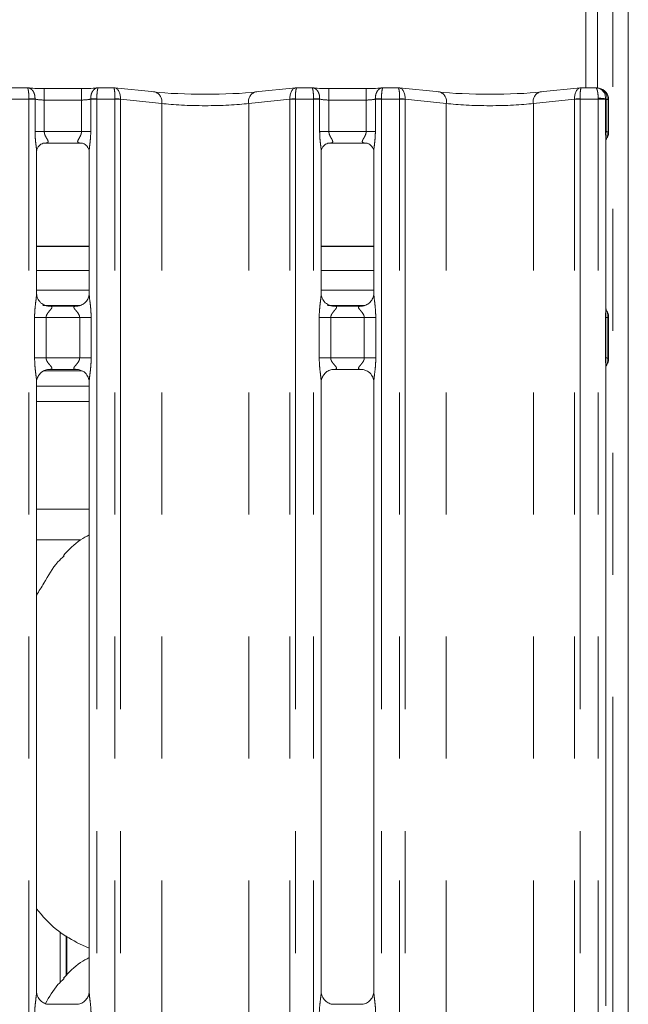
# Model space of a CAD drawing. Units: millimetres. Extents: x 5 to 415, y 5 to 292.
# Drawn here: x 145 to 152, y 126 to 136 of the extents above; entities that cross this region are included whole.
import ezdxf

# ---------------------------------------------------------------- set-up
doc = ezdxf.new("R2010")
doc.units = ezdxf.units.MM
doc.linetypes.add('PHANTOM', pattern=[12.7, 6.35, -1.27, 1.27, -1.27, 1.27, -1.27])
doc.layers.add('SLD-0', color=179, linetype='Continuous')

msp = doc.modelspace()

# ---------------------------------------------------------------- linework, layer by layer
at = {"layer": 'SLD-0', "color": 8, "linetype": 'PHANTOM', "lineweight": 18}
for p, q in [((151.64755, 97.52562), (151.64755, 137.74661)), ((145.73386, 135.60835), (145.73386, 135.48835)), ((146.12123, 135.60835), (146.12123, 135.48835)), ((148.69386, 135.60835), (148.69386, 135.48835)), ((149.08123, 135.60835), (149.08123, 135.48835)), ((145.57386, 135.49676), (145.38578, 135.49676)), ((145.57386, 135.49676), (145.57389, 135.50179)), ((145.57386, 95.61362), (145.57386, 135.49676)), ((145.63786, 135.49676), (145.57386, 135.49676)), ((145.63788, 135.49843), (145.63786, 135.49676)), ((145.63786, 135.15967), (145.63786, 135.49676)), ((146.21723, 135.49676), (146.21722, 135.49843)), ((146.21723, 135.49676), (146.21723, 135.15967)), ((146.28123, 135.49676), (146.21723, 135.49676)), ((146.28121, 135.50179), (146.28123, 135.49676)), ((146.28123, 135.49676), (146.28123, 95.61362)), ((146.46931, 135.49676), (146.28123, 135.49676)), ((146.46931, 95.61362), (146.46931, 135.49676)), ((146.52588, 135.49676), (146.46931, 135.49676)), ((146.52588, 135.49676), (146.52588, 95.61362)), ((146.955, 135.45289), (146.5259, 135.49799)), ((148.28919, 135.49799), (147.86009, 135.45289)), ((148.28921, 95.61362), (148.28921, 135.49676)), ((148.34578, 135.49676), (148.28921, 135.49676)), ((148.34578, 135.49676), (148.34578, 95.61362)), ((148.53386, 135.49676), (148.34578, 135.49676)), ((148.53386, 135.49676), (148.53389, 135.50179)), ((148.53386, 95.61362), (148.53386, 135.49676)), ((148.59786, 135.49676), (148.53386, 135.49676)), ((148.59788, 135.49843), (148.59786, 135.49676)), ((148.59786, 135.15967), (148.59786, 135.49676)), ((149.17723, 135.49676), (149.17722, 135.49843)), ((149.17723, 135.49676), (149.17723, 135.15967)), ((149.24123, 135.49676), (149.17723, 135.49676)), ((149.2412, 135.50179), (149.24123, 135.49676)), ((149.24123, 135.49676), (149.24123, 95.61362)), ((149.42931, 135.49676), (149.24123, 135.49676)), ((149.42931, 95.61362), (149.42931, 135.49676)), ((149.48588, 135.49676), (149.42931, 135.49676)), ((149.48588, 135.49676), (149.48588, 95.61362)), ((149.915, 135.45289), (149.4859, 135.49799)), ((151.24919, 135.49799), (150.8201, 135.45289)), ((151.24921, 95.61362), (151.24921, 135.49676)), ((151.30578, 135.49676), (151.24921, 135.49676)), ((151.30578, 135.49676), (151.30578, 95.61362)), ((151.49386, 135.49676), (151.30578, 135.49676)), ((151.49386, 135.49676), (151.49389, 135.50645)), ((151.57176, 135.49676), (151.49386, 135.49676)), ((151.49386, 95.61362), (151.49386, 135.49676)), ((151.57178, 135.49999), (151.57176, 135.49676)), ((151.57176, 135.15906), (151.57176, 135.49676)), ((145.73386, 135.48835), (145.73386, 135.15967)), ((146.12123, 135.48835), (145.73386, 135.48835)), ((146.12123, 135.15967), (146.12123, 135.48835)), ((146.955, 95.61362), (146.955, 135.45289)), ((147.86009, 95.61362), (147.86009, 135.45289)), ((148.69386, 135.48835), (148.69386, 135.15967)), ((149.08123, 135.48835), (148.69386, 135.48835)), ((149.08123, 135.15967), (149.08123, 135.48835)), ((149.915, 95.61362), (149.915, 135.45289)), ((150.8201, 95.61362), (150.8201, 135.45289)), ((151.58593, 135.49269), (151.58593, 135.15906)), ((151.60326, 135.49269), (151.58593, 135.49269)), ((145.73386, 135.15967), (145.63786, 135.15967)), ((145.73386, 135.15967), (146.12123, 135.15967)), ((146.21723, 135.15967), (146.12123, 135.15967)), ((148.69386, 135.15967), (148.59786, 135.15967)), ((148.69386, 135.15967), (149.08123, 135.15967)), ((149.17723, 135.15967), (149.08123, 135.15967)), ((151.57176, 135.15906), (151.58593, 135.15906)), ((146.20123, 133.96699), (145.65386, 133.96699)), ((149.16123, 133.96699), (148.61386, 133.96699)), ((145.7191, 133.34962), (146.10568, 133.34962)), ((148.6791, 133.34962), (149.06568, 133.34962)), ((145.63349, 132.80407), (145.63349, 133.22317)), ((145.63349, 133.22317), (145.75275, 133.22317)), ((145.75275, 133.22317), (145.75275, 132.80407)), ((146.10235, 133.22317), (145.75275, 133.22317)), ((146.10235, 133.22317), (146.2216, 133.22317)), ((146.10235, 132.80407), (146.10235, 133.22317)), ((146.2216, 133.22317), (146.2216, 132.80407)), ((148.59349, 132.80407), (148.59349, 133.22317)), ((148.59349, 133.22317), (148.71275, 133.22317)), ((148.71275, 133.22317), (148.71275, 132.80407)), ((149.06235, 133.22317), (148.71275, 133.22317)), ((149.06235, 133.22317), (149.1816, 133.22317)), ((149.06235, 132.80407), (149.06235, 133.22317)), ((149.1816, 133.22317), (149.1816, 132.80407)), ((151.57125, 132.8034), (151.57125, 133.22386)), ((151.57125, 133.22386), (151.5873, 133.22385)), ((151.5873, 133.22386), (151.5873, 132.80338)), ((145.63349, 132.80407), (145.75275, 132.80407)), ((145.75275, 132.80407), (146.10235, 132.80407)), ((146.10235, 132.80407), (146.2216, 132.80407)), ((148.59349, 132.80407), (148.71275, 132.80407)), ((148.71275, 132.80407), (149.06235, 132.80407)), ((149.06235, 132.80407), (149.1816, 132.80407)), ((151.57125, 132.8034), (151.5873, 132.80338)), ((145.65386, 132.34962), (146.20123, 132.34962)), ((145.65386, 131.22962), (146.20123, 131.22962)), ((145.90011, 126.3034), (145.90011, 126.82871))]:
    msp.add_line(p, q, dxfattribs=at)
at = {"layer": 'SLD-0', "color": 179, "linetype": 'Continuous', "lineweight": 18}
for p, q in [((151.80755, 137.74661), (151.80755, 93.98562)), ((151.36754, 135.61676), (151.36754, 137.59499)), ((151.48754, 135.61275), (151.48754, 137.59499)), ((145.55684, 135.61676), (145.40061, 135.61676)), ((146.12123, 135.60835), (145.73386, 135.60835)), ((146.45448, 135.61676), (146.29826, 135.61676)), ((146.88269, 135.57223), (146.46356, 135.61628)), ((148.35153, 135.61628), (147.9324, 135.57223)), ((148.51684, 135.61676), (148.36061, 135.61676)), ((149.08123, 135.60835), (148.69386, 135.60835)), ((149.41448, 135.61676), (149.25825, 135.61676)), ((149.84269, 135.57223), (149.42356, 135.61628)), ((151.31153, 135.61628), (150.8924, 135.57223)), ((151.46726, 135.61676), (151.32061, 135.61676)), ((151.60326, 135.15614), (151.60326, 135.49269)), ((145.73244, 135.04), (145.72707, 135.03974)), ((145.73244, 135.03967), (146.1227, 135.03967)), ((148.69244, 135.04), (148.68707, 135.03974)), ((148.69244, 135.03967), (149.0827, 135.03967)), ((151.57386, 133.32566), (151.57386, 135.06927)), ((145.65386, 133.47463), (145.65386, 134.95386)), ((146.20123, 134.95346), (146.20123, 133.47498)), ((148.61386, 133.47463), (148.61386, 134.95386)), ((149.16123, 134.95346), (149.16123, 133.47498)), ((146.20123, 133.96299), (145.65386, 133.96299)), ((149.16123, 133.96299), (148.61386, 133.96299)), ((146.20123, 133.71499), (145.65386, 133.71499)), ((149.16123, 133.71499), (148.61386, 133.71499)), ((146.20123, 133.50962), (145.65386, 133.50962)), ((149.16123, 133.50962), (148.61386, 133.50962)), ((145.77253, 133.343), (145.77976, 133.34268)), ((146.07375, 133.34317), (145.77976, 133.34317)), ((148.73253, 133.343), (148.73976, 133.34268)), ((149.03375, 133.34317), (148.73976, 133.34317)), ((151.60326, 132.80055), (151.60326, 133.22669)), ((145.73214, 132.66962), (146.12453, 132.66962)), ((145.78135, 132.68408), (146.07533, 132.68408)), ((146.08256, 132.68424), (146.07533, 132.68456)), ((148.74135, 132.68408), (149.03533, 132.68408)), ((149.04256, 132.68424), (149.03533, 132.68456)), ((151.57386, 126.06019), (151.57386, 132.70155)), ((145.65386, 126.20665), (145.65386, 132.55226)), ((146.20123, 132.55261), (146.20123, 126.20739)), ((148.61386, 126.20665), (148.61386, 132.55226)), ((149.16123, 132.55261), (149.16123, 126.20739)), ((145.65386, 132.50962), (146.20123, 132.50962)), ((145.65386, 130.90962), (146.11194, 130.90962)), ((145.9621, 126.37375), (145.9621, 126.78945)), ((145.96946, 126.78479), (145.96946, 126.38043)), ((146.06839, 126.71756), (146.20123, 126.66032)), ((146.07518, 126.07558), (145.77917, 126.07558)), ((149.03518, 126.07558), (148.73917, 126.07558))]:
    msp.add_line(p, q, dxfattribs=at)
msp.add_arc((151.48326, 135.49269), 0.12, 0, 80.143722, dxfattribs=at)
at = {"layer": 'SLD-0', "color": 8, "linetype": 'PHANTOM', "lineweight": 18}
for centre, radius, start, end in [((151.47599, 135.50401), 0.11052, 354.122344, 75.078393), ((145.53943, 134.23256), 1.26969, 85.553177, 88.445003), ((146.31566, 134.23256), 1.26969, 91.554997, 94.446823), ((146.41284, 133.54882), 1.95244, 86.680392, 88.342021), ((146.56588, 135.49676), 0.04, 178.238743, 179.999903), ((146.85498, 135.47386), 0.10219, 348.155434, 74.268091), ((147.96011, 135.47386), 0.10219, 105.731909, 191.844566), ((148.40225, 133.54882), 1.95244, 91.657979, 93.319623), ((148.24921, 135.49676), 0.04, 0.000097, 1.761244), ((148.49943, 134.23256), 1.26969, 85.553177, 88.445003), ((149.27568, 134.23223), 1.27003, 91.555543, 94.446501), ((149.37281, 133.54802), 1.95324, 86.68087, 88.341963), ((149.52588, 135.49676), 0.04, 178.238756, 180), ((149.81497, 135.47386), 0.1022, 348.15754, 74.26431), ((150.92011, 135.47386), 0.10219, 105.7324, 191.84575), ((151.36229, 133.54791), 1.95335, 91.658341, 93.319239), ((151.20921, 135.49676), 0.04, 0.000097, 1.761244), ((151.50035, 135.11157), 0.39493, 79.579596, 90.936521)]:
    msp.add_arc(centre, radius, start, end, dxfattribs=at)
at = {"layer": 'SLD-0', "color": 179, "linetype": 'Continuous', "lineweight": 18}
for centre, major_axis, ratio, start_param, end_param in [((145.73386, 135.63292), (0.24, 0), 0.10510424, 3.87132189, 4.71238898), ((146.12123, 135.63292), (0.24, 0), 0.10510424, 4.71238898, 5.55345585), ((146.45274, 135.49676), (0.0098, 0.11962), 0.60775415, 6.26922889, 6.4171812), ((148.36235, 135.49676), (-0.0098, 0.11962), 0.60775415, 6.14918941, 6.29714227), ((148.69386, 135.63292), (0.24, 0), 0.10510424, 3.871322, 4.71238898), ((149.08123, 135.63292), (0.24, 0), 0.10510424, 4.71238898, 5.55345765), ((149.41274, 135.49676), (0.0098, 0.11962), 0.60775415, 6.2692207, 6.4171812), ((151.32235, 135.49676), (-0.0098, 0.11962), 0.60775415, 6.14918941, 6.29714175), ((147.40755, 135.62871), (0.76, 0), 0.10510424, 3.92699082, 5.49778714), ((150.36755, 135.62871), (0.76, 0), 0.10510424, 3.92699082, 5.49778714)]:
    msp.add_ellipse(centre, major_axis=major_axis, ratio=ratio, start_param=start_param, end_param=end_param, dxfattribs=at)
at = {"layer": 'SLD-0', "color": 8, "linetype": 'PHANTOM', "lineweight": 18}
for centre, major_axis, ratio, start_param, end_param in [((146.45274, 135.49676), (0.00177, 0.12), 0.137819, 4.74516202, 6.38994051), ((146.45274, 135.49676), (0.0098, 0.11962), 0.60775415, 4.77240493, 6.26922889), ((148.36235, 135.49676), (-0.0098, 0.11962), 0.60775415, 0.01395696, 1.51078068), ((148.36235, 135.49676), (-0.00177, 0.12), 0.137819, 6.1764301, 7.82120668), ((149.41274, 135.49676), (0.00177, 0.12), 0.137819, 4.74516394, 6.38994051), ((149.41274, 135.49676), (0.0098, 0.11962), 0.60775415, 4.77240463, 6.2692207), ((151.32235, 135.49676), (-0.0098, 0.11962), 0.60775415, 0.01395644, 1.51078068), ((151.32235, 135.49676), (-0.00177, 0.12), 0.137819, 6.1764301, 7.82120668), ((145.73386, 135.51357), (0.12, 0), 0.21020847, 3.78531108, 4.71238913), ((146.12123, 135.51357), (0.12, 0), 0.21020847, 4.71238898, 5.63946649), ((146.50931, 135.49676), (0, 0.12), 0.33333333, 1.54005667, 1.57079576), ((148.30578, 135.49676), (0, 0.12), 0.33333333, 4.71238954, 4.74312849), ((148.69386, 135.51357), (0.12, 0), 0.21020847, 3.78531127, 4.71238945), ((149.08123, 135.51357), (0.12, 0), 0.21020847, 4.71238898, 5.63946668), ((149.46931, 135.49676), (0, 0.12), 0.33333333, 1.54005682, 1.57079633), ((151.26578, 135.49676), (0, 0.12), 0.33333333, 4.71238954, 4.74312849), ((151.68861, 135.50575), (0.12, 0), 0.21020847, 3.37198772, 3.68564052), ((147.40755, 135.50937), (0.64, 0), 0.12481128, 3.92699053, 5.49778738), ((150.36755, 135.50937), (0.64, 0), 0.12481128, 3.92699057, 5.49778714)]:
    msp.add_ellipse(centre, major_axis=major_axis, ratio=ratio, start_param=start_param, end_param=end_param, dxfattribs=at)
for points, knots in [([(145.55498, 135.6161), (145.55512, 135.61612), (145.56522, 135.61736), (145.58436, 135.61387), (145.60873, 135.59494), (145.62612, 135.56803), (145.63714, 135.53507), (145.63763, 135.51072), (145.63788, 135.49843)], [0, 0, 0, 0, 0.00339781, 0.24145532, 0.44084835, 0.62729773, 0.81201314, 1, 1, 1, 1]), ([(145.55684, 135.61505), (145.55858, 135.61479), (145.56229, 135.61424), (145.56729, 135.59675), (145.57123, 135.57095), (145.57372, 135.53839), (145.57383, 135.51406), (145.57389, 135.50179)], [0, 0, 0, 0, 0.18946519, 0.40280942, 0.60221125, 0.79947311, 1, 1, 1, 1]), ([(146.30012, 135.6161), (146.29997, 135.61612), (146.28987, 135.61736), (146.27073, 135.61387), (146.24636, 135.59494), (146.22897, 135.56803), (146.21795, 135.53507), (146.21746, 135.51072), (146.21722, 135.49843)], [0, 0, 0, 0, 0.00339781, 0.24145532, 0.44084835, 0.62729773, 0.81201314, 1, 1, 1, 1]), ([(146.29826, 135.61505), (146.29651, 135.61479), (146.29281, 135.61424), (146.2878, 135.59675), (146.28386, 135.57095), (146.28137, 135.53839), (146.28126, 135.51406), (146.28121, 135.50179)], [0, 0, 0, 0, 0.18946675, 0.40281057, 0.60221202, 0.79947349, 1, 1, 1, 1]), ([(148.51498, 135.6161), (148.51512, 135.61612), (148.52522, 135.61736), (148.54436, 135.61387), (148.56873, 135.59494), (148.58612, 135.56803), (148.59714, 135.53507), (148.59763, 135.51072), (148.59788, 135.49843)], [0, 0, 0, 0, 0.00339781, 0.24145532, 0.44084835, 0.62729773, 0.81201314, 1, 1, 1, 1]), ([(148.51684, 135.61505), (148.51858, 135.61479), (148.52229, 135.61424), (148.52729, 135.59675), (148.53123, 135.57095), (148.53372, 135.53839), (148.53383, 135.51406), (148.53389, 135.50179)], [0, 0, 0, 0, 0.18946519, 0.40280942, 0.60221125, 0.79947311, 1, 1, 1, 1]), ([(149.26012, 135.6161), (149.25998, 135.61612), (149.24984, 135.61735), (149.23074, 135.61387), (149.20635, 135.59494), (149.18897, 135.56803), (149.17795, 135.53507), (149.17746, 135.51072), (149.17722, 135.49843)], [0, 0, 0, 0, 0.0034056, 0.2414614, 0.44086012, 0.62729697, 0.81201449, 1, 1, 1, 1]), ([(149.25825, 135.61505), (149.25651, 135.61479), (149.25281, 135.61424), (149.2478, 135.59675), (149.24386, 135.57095), (149.24137, 135.53839), (149.24126, 135.51406), (149.2412, 135.50179)], [0, 0, 0, 0, 0.18946526, 0.40280955, 0.6022101, 0.79947284, 1, 1, 1, 1]), ([(151.46726, 135.61651), (151.47052, 135.6152), (151.47667, 135.61273), (151.48441, 135.59357), (151.48987, 135.56891), (151.49338, 135.53957), (151.49372, 135.51763), (151.49389, 135.50645)], [0, 0, 0, 0, 0.23768209, 0.44900595, 0.63297348, 0.81303633, 1, 1, 1, 1]), ([(145.65322, 134.95386), (145.65332, 134.958), (145.65384, 134.97922), (145.64688, 135.026), (145.63984, 135.09055), (145.63854, 135.13589), (145.63786, 135.15967)], [0, 0, 0, 0, 0.07187473, 0.36851979, 0.66881963, 1, 1, 1, 1]), ([(145.73386, 135.15967), (145.73466, 135.15112), (145.73582, 135.13879), (145.74434, 135.11582), (145.75734, 135.09278), (145.76877, 135.07359), (145.77365, 135.0606), (145.77439, 135.05384), (145.7712, 135.0467), (145.76487, 135.04304), (145.75183, 135.04002), (145.74081, 135.04001), (145.73244, 135.04)], [0, 0, 0, 0, 0.120933281, 0.17451599, 0.356808008, 0.524079681, 0.564518664, 0.66115862, 0.703635311, 0.812814189, 0.85782149, 1, 1, 1, 1]), ([(146.12802, 135.03974), (146.11749, 135.03973), (146.10111, 135.03972), (146.08799, 135.04398), (146.08188, 135.04947), (146.08075, 135.05522), (146.08285, 135.06606), (146.08773, 135.07559), (146.09805, 135.09368), (146.10957, 135.11254), (146.11839, 135.13581), (146.12093, 135.15079), (146.12113, 135.15661), (146.12123, 135.15967)], [0, 0, 0, 0, 0.17311324, 0.2689974, 0.3154, 0.4119732, 0.43918159, 0.58654081, 0.61018044, 0.79049182, 0.91989392, 0.95806518, 1, 1, 1, 1]), ([(146.21723, 135.15967), (146.21719, 135.15358), (146.21699, 135.12468), (146.21341, 135.0745), (146.20684, 135.01501), (146.20103, 134.97374), (146.20164, 134.95657), (146.20175, 134.95346)], [0, 0, 0, 0, 0.0848144, 0.40300263, 0.69896389, 0.94544413, 1, 1, 1, 1]), ([(148.61322, 134.95386), (148.61332, 134.958), (148.61384, 134.97922), (148.60688, 135.026), (148.59984, 135.09055), (148.59854, 135.13589), (148.59786, 135.15967)], [0, 0, 0, 0, 0.07187473, 0.36851979, 0.66881963, 1, 1, 1, 1]), ([(148.69386, 135.15967), (148.69466, 135.15112), (148.69582, 135.13879), (148.70434, 135.11582), (148.71734, 135.09278), (148.72877, 135.07359), (148.73365, 135.0606), (148.73439, 135.05384), (148.7312, 135.0467), (148.72487, 135.04304), (148.71183, 135.04002), (148.70081, 135.04001), (148.69244, 135.04)], [0, 0, 0, 0, 0.120933281, 0.17451599, 0.356808008, 0.524079681, 0.564518664, 0.66115862, 0.703635311, 0.812814189, 0.85782149, 1, 1, 1, 1]), ([(149.08802, 135.03974), (149.07749, 135.03973), (149.06111, 135.03972), (149.04799, 135.04398), (149.04188, 135.04947), (149.04075, 135.05522), (149.04285, 135.06606), (149.04774, 135.07559), (149.05805, 135.09368), (149.06957, 135.11254), (149.07839, 135.13581), (149.08093, 135.15079), (149.08113, 135.15661), (149.08123, 135.15967)], [0, 0, 0, 0, 0.17311324, 0.2689974, 0.3154, 0.4119732, 0.43918159, 0.58654081, 0.61018044, 0.79049182, 0.91989392, 0.95806518, 1, 1, 1, 1]), ([(149.17723, 135.15967), (149.17719, 135.15358), (149.177, 135.12468), (149.17341, 135.0745), (149.16684, 135.01501), (149.16103, 134.97374), (149.16164, 134.95657), (149.16175, 134.95346)], [0, 0, 0, 0, 0.08481427, 0.40300383, 0.6989639, 0.94544413, 1, 1, 1, 1]), ([(151.57341, 135.06927), (151.57353, 135.07342), (151.57395, 135.08904), (151.5723, 135.11629), (151.57183, 135.14149), (151.57177, 135.15476), (151.57176, 135.15811), (151.57176, 135.1589), (151.57176, 135.15906)], [0, 0, 0, 0, 0.14984224, 0.56393859, 0.89123436, 0.97420736, 0.99496673, 1, 1, 1, 1]), ([(151.58594, 135.15907), (151.58594, 135.15897), (151.58593, 135.15845), (151.58596, 135.15632), (151.58604, 135.14812), (151.58659, 135.13294), (151.58811, 135.11308), (151.58734, 135.09994), (151.58616, 135.09343), (151.58406, 135.09134), (151.58406, 135.09095), (151.58406, 135.09095)], [0, 0, 0, 0, 0.00356476, 0.01774375, 0.07347118, 0.28652013, 0.54699409, 0.84144376, 0.9727895, 0.99994479, 1, 1, 1, 1]), ([(151.60309, 135.15654), (151.60292, 135.1569), (151.60261, 135.15756), (151.59566, 135.1584), (151.58882, 135.15886), (151.58593, 135.15906)], [0, 0, 0, 0, 0.398689433, 0.746113508, 1, 1, 1, 1]), ([(145.63349, 133.22317), (145.63353, 133.22993), (145.63375, 133.26185), (145.63753, 133.31932), (145.6454, 133.38913), (145.6528, 133.44253), (145.65329, 133.46735), (145.65344, 133.47463)], [0, 0, 0, 0, 0.07774056, 0.36680716, 0.66034822, 0.90040282, 1, 1, 1, 1]), ([(146.20155, 133.47498), (146.20195, 133.46477), (146.20317, 133.43356), (146.21149, 133.37455), (146.21954, 133.30077), (146.22089, 133.24994), (146.2216, 133.22317)], [0, 0, 0, 0, 0.13665386, 0.4174655, 0.69315997, 1, 1, 1, 1]), ([(148.59349, 133.22317), (148.59353, 133.22993), (148.59375, 133.26185), (148.59753, 133.31932), (148.6054, 133.38913), (148.6128, 133.44253), (148.61329, 133.46735), (148.61344, 133.47463)], [0, 0, 0, 0, 0.07774056, 0.36680716, 0.66034822, 0.90040282, 1, 1, 1, 1]), ([(149.16155, 133.47498), (149.16195, 133.46477), (149.16317, 133.43356), (149.17149, 133.37455), (149.17954, 133.30077), (149.18089, 133.24994), (149.1816, 133.22317)], [0, 0, 0, 0, 0.13665386, 0.4174655, 0.69315997, 1, 1, 1, 1]), ([(145.77976, 133.34268), (145.78755, 133.34274), (145.8003, 133.34283), (145.81027, 133.3391), (145.81439, 133.334), (145.81376, 133.32799), (145.80779, 133.31592), (145.79099, 133.29617), (145.76912, 133.2704), (145.75695, 133.24725), (145.75319, 133.23291), (145.75288, 133.22608), (145.75275, 133.22317)], [0, 0, 0, 0, 0.13210248, 0.21600843, 0.27210034, 0.35515339, 0.39925313, 0.59039618, 0.79459373, 0.90526674, 0.95960252, 1, 1, 1, 1]), ([(146.10235, 133.22317), (146.1016, 133.23003), (146.10029, 133.24219), (146.08931, 133.26477), (146.06967, 133.29032), (146.04931, 133.31281), (146.04153, 133.32696), (146.0408, 133.33418), (146.0446, 133.3391), (146.05519, 133.3427), (146.06656, 133.34293), (146.07375, 133.34308)], [0, 0, 0, 0, 0.09555962, 0.16926571, 0.35419443, 0.57328301, 0.66064484, 0.71845053, 0.79765125, 0.87216244, 1, 1, 1, 1]), ([(148.73976, 133.34268), (148.74755, 133.34274), (148.7603, 133.34283), (148.77027, 133.3391), (148.77439, 133.334), (148.77376, 133.32799), (148.76779, 133.31592), (148.75099, 133.29617), (148.72912, 133.2704), (148.71695, 133.24725), (148.71319, 133.23291), (148.71288, 133.22608), (148.71275, 133.22317)], [0, 0, 0, 0, 0.13210248, 0.21600843, 0.27210034, 0.35515339, 0.39925313, 0.59039618, 0.79459373, 0.90526674, 0.95960252, 1, 1, 1, 1]), ([(149.06235, 133.22317), (149.0616, 133.23003), (149.06029, 133.24219), (149.04931, 133.26477), (149.02967, 133.29032), (149.00931, 133.31281), (149.00153, 133.32696), (149.0008, 133.33418), (149.0046, 133.3391), (149.01519, 133.3427), (149.02656, 133.34293), (149.03375, 133.34308)], [0, 0, 0, 0, 0.09555962, 0.16926571, 0.35419443, 0.57328301, 0.66064484, 0.71845053, 0.79765125, 0.87216244, 1, 1, 1, 1]), ([(151.57125, 133.22386), (151.57125, 133.22404), (151.57125, 133.22497), (151.57126, 133.22887), (151.57134, 133.2433), (151.57192, 133.26999), (151.57368, 133.30065), (151.57344, 133.31917), (151.57335, 133.32566)], [0, 0, 0, 0, 0.00517918, 0.02657141, 0.11203126, 0.41873786, 0.79647861, 1, 1, 1, 1]), ([(151.58728, 133.28675), (151.58728, 133.28675), (151.58728, 133.28673), (151.58746, 133.28653), (151.58822, 133.28472), (151.59038, 133.27924), (151.58957, 133.26746), (151.58806, 133.24889), (151.58747, 133.23461), (151.5873, 133.2267), (151.58731, 133.22449), (151.5873, 133.22396), (151.5873, 133.22385), (151.5873, 133.22385)], [0, 0, 0, 0, 0.0000565, 0.00179481, 0.01656476, 0.14842086, 0.45412648, 0.70817736, 0.91972387, 0.98054392, 0.99609017, 0.99993864, 1, 1, 1, 1]), ([(151.5873, 133.22386), (151.58969, 133.22403), (151.59591, 133.22447), (151.60262, 133.22528), (151.60293, 133.22594), (151.60309, 133.22629)], [0, 0, 0, 0, 0.22475023, 0.58574162, 1, 1, 1, 1]), ([(145.65354, 132.55226), (145.65314, 132.56247), (145.65192, 132.59368), (145.64361, 132.65269), (145.63555, 132.72647), (145.6342, 132.7773), (145.63349, 132.80407)], [0, 0, 0, 0, 0.13665487, 0.41746544, 0.69315994, 1, 1, 1, 1]), ([(145.75275, 132.80407), (145.75349, 132.79721), (145.75481, 132.78505), (145.76578, 132.76247), (145.78542, 132.73692), (145.80578, 132.71443), (145.81356, 132.70028), (145.81429, 132.69306), (145.81049, 132.68814), (145.7999, 132.68454), (145.78853, 132.68431), (145.78135, 132.68417)], [0, 0, 0, 0, 0.09555837, 0.16926455, 0.35419348, 0.57328232, 0.66064425, 0.71845002, 0.79765083, 0.87216236, 1, 1, 1, 1]), ([(146.07533, 132.68456), (146.06754, 132.6845), (146.0548, 132.68441), (146.04482, 132.68814), (146.0407, 132.69324), (146.04133, 132.69925), (146.0473, 132.71132), (146.0641, 132.73107), (146.08597, 132.75684), (146.09814, 132.77999), (146.1019, 132.79433), (146.10221, 132.80116), (146.10235, 132.80407)], [0, 0, 0, 0, 0.13210267, 0.21600871, 0.27210068, 0.35515382, 0.39925289, 0.59039699, 0.79459476, 0.90526668, 0.95960385, 1, 1, 1, 1]), ([(146.2216, 132.80407), (146.22156, 132.79731), (146.22135, 132.76539), (146.21757, 132.70792), (146.20969, 132.63811), (146.2023, 132.58471), (146.2018, 132.55989), (146.20165, 132.55261)], [0, 0, 0, 0, 0.07773942, 0.36680717, 0.66034713, 0.90040282, 1, 1, 1, 1]), ([(148.61354, 132.55226), (148.61314, 132.56247), (148.61192, 132.59368), (148.60361, 132.65269), (148.59555, 132.72647), (148.5942, 132.7773), (148.59349, 132.80407)], [0, 0, 0, 0, 0.13665487, 0.41746544, 0.69315994, 1, 1, 1, 1]), ([(148.71275, 132.80407), (148.71349, 132.79721), (148.71481, 132.78505), (148.72578, 132.76247), (148.74542, 132.73692), (148.76578, 132.71443), (148.77356, 132.70028), (148.77429, 132.69306), (148.77049, 132.68814), (148.7599, 132.68454), (148.74853, 132.68431), (148.74135, 132.68417)], [0, 0, 0, 0, 0.09555837, 0.16926455, 0.35419348, 0.57328232, 0.66064425, 0.71845002, 0.79765083, 0.87216236, 1, 1, 1, 1]), ([(149.03533, 132.68456), (149.02754, 132.6845), (149.0148, 132.68441), (149.00482, 132.68814), (149.0007, 132.69324), (149.00133, 132.69925), (149.0073, 132.71132), (149.0241, 132.73107), (149.04597, 132.75684), (149.05814, 132.77999), (149.0619, 132.79433), (149.06221, 132.80116), (149.06235, 132.80407)], [0, 0, 0, 0, 0.13210267, 0.21600871, 0.27210068, 0.35515382, 0.39925289, 0.59039699, 0.79459476, 0.90526668, 0.95960385, 1, 1, 1, 1]), ([(149.1816, 132.80407), (149.18156, 132.79731), (149.18135, 132.76539), (149.17756, 132.70792), (149.1697, 132.63811), (149.1623, 132.58471), (149.1618, 132.55989), (149.16165, 132.55261)], [0, 0, 0, 0, 0.07773943, 0.36680718, 0.66034618, 0.90040282, 1, 1, 1, 1]), ([(151.57335, 132.70155), (151.57344, 132.70803), (151.57368, 132.72656), (151.57192, 132.75723), (151.57134, 132.78393), (151.57126, 132.79837), (151.57125, 132.80228), (151.57125, 132.80321), (151.57125, 132.8034)], [0, 0, 0, 0, 0.20342304, 0.58103318, 0.88785756, 0.97327255, 0.99465287, 1, 1, 1, 1]), ([(151.5873, 132.80339), (151.5873, 132.80339), (151.5873, 132.80328), (151.58731, 132.80275), (151.5873, 132.80054), (151.58746, 132.79261), (151.58807, 132.77833), (151.5896, 132.75981), (151.59033, 132.74797), (151.58826, 132.74258), (151.58746, 132.74072), (151.58728, 132.74052), (151.58728, 132.74049), (151.58728, 132.74049)], [0, 0, 0, 0, 0.00005775, 0.003916845, 0.019494786, 0.080416643, 0.292305864, 0.545920387, 0.850554224, 0.982844881, 0.997663817, 0.999941801, 1, 1, 1, 1]), ([(151.5873, 132.80338), (151.58969, 132.80321), (151.59591, 132.80277), (151.60262, 132.80197), (151.60293, 132.8013), (151.60309, 132.80095)], [0, 0, 0, 0, 0.224750378, 0.585741615, 1, 1, 1, 1]), ([(145.63349, 125.95558), (145.63358, 125.96556), (145.63398, 126.00702), (145.63995, 126.07501), (145.64831, 126.14488), (145.65392, 126.18834), (145.65342, 126.2033), (145.65331, 126.20665)], [0, 0, 0, 0, 0.11488416, 0.47707371, 0.78223699, 0.95131077, 1, 1, 1, 1]), ([(146.20155, 126.20739), (146.20195, 126.19718), (146.20317, 126.16597), (146.21149, 126.10696), (146.21954, 126.03318), (146.22089, 125.98235), (146.2216, 125.95558)], [0, 0, 0, 0, 0.13665517, 0.41746419, 0.69316041, 1, 1, 1, 1]), ([(148.59349, 125.95558), (148.59358, 125.96556), (148.59398, 126.00702), (148.59996, 126.07501), (148.60831, 126.14488), (148.61392, 126.18834), (148.61342, 126.2033), (148.61331, 126.20665)], [0, 0, 0, 0, 0.11488419, 0.47707384, 0.78223617, 0.95131075, 1, 1, 1, 1]), ([(149.16155, 126.20739), (149.16195, 126.19718), (149.16317, 126.16597), (149.17149, 126.10696), (149.17954, 126.03318), (149.18089, 125.98235), (149.1816, 125.95558)], [0, 0, 0, 0, 0.13665517, 0.41746419, 0.69316041, 1, 1, 1, 1])]:
    msp.add_open_spline(points, degree=3, knots=knots, dxfattribs=at)
at = {"layer": 'SLD-0', "color": 179, "linetype": 'Continuous', "lineweight": 18}
for points, knots in [([(145.55498, 135.6161), (145.55501, 135.61612), (145.55562, 135.61657), (145.55625, 135.61579), (145.55684, 135.61505)], [0, 0, 0, 0, 0.05293018, 1, 1, 1, 1]), ([(146.30012, 135.6161), (146.30008, 135.61612), (146.29947, 135.61657), (146.29885, 135.61579), (146.29826, 135.61505)], [0, 0, 0, 0, 0.05293167, 1, 1, 1, 1]), ([(148.51498, 135.6161), (148.51501, 135.61612), (148.51562, 135.61657), (148.51625, 135.61579), (148.51684, 135.61505)], [0, 0, 0, 0, 0.05293018, 1, 1, 1, 1]), ([(149.26012, 135.6161), (149.26009, 135.61612), (149.25946, 135.61657), (149.25884, 135.61579), (149.25825, 135.61505)], [0, 0, 0, 0, 0.05295686, 1, 1, 1, 1]), ([(151.46437, 135.6161), (151.46442, 135.61612), (151.46527, 135.61649), (151.46624, 135.61733), (151.46716, 135.6166), (151.46726, 135.61651)], [0, 0, 0, 0, 0.04971953, 0.88771816, 1, 1, 1, 1]), ([(151.46437, 135.6161), (151.46455, 135.61611), (151.46771, 135.61633), (151.4832, 135.6165), (151.50938, 135.60987), (151.5379, 135.58948), (151.5575, 135.56334), (151.56996, 135.5332), (151.57116, 135.5112), (151.57178, 135.49999)], [0, 0, 0, 0, 0.0033096, 0.05927743, 0.2885126, 0.48512749, 0.65650667, 0.82480143, 1, 1, 1, 1]), ([(151.5038, 135.61092), (151.50183, 135.61129), (151.49747, 135.6121), (151.49707, 135.61223), (151.49686, 135.6123)], [0, 0, 0, 0, 0.45216262, 1, 1, 1, 1]), ([(151.57384, 135.06685), (151.57381, 135.066), (151.57375, 135.06399), (151.57409, 135.06844), (151.5763, 135.07611), (151.57894, 135.08225), (151.58133, 135.08659), (151.58226, 135.08817), (151.58244, 135.08845), (151.58242, 135.08842), (151.58241, 135.08841)], [0, 0, 0, 0, 0.17541568, 0.41401785, 0.69138436, 0.87552267, 0.96241086, 0.98464123, 0.99656434, 1, 1, 1, 1]), ([(151.60309, 135.15654), (151.60264, 135.14755), (151.60172, 135.12917), (151.59389, 135.10707), (151.58652, 135.09498), (151.58406, 135.09095)], [0, 0, 0, 0, 0.38961092, 0.79627249, 1, 1, 1, 1]), ([(145.654, 134.9531), (145.65398, 134.95426), (145.65392, 134.95842), (145.65703, 134.97663), (145.67041, 135.00435), (145.69546, 135.0278), (145.72012, 135.03777), (145.73226, 135.03965), (145.73328, 135.03966), (145.73374, 135.03966)], [0, 0, 0, 0, 0.05112134, 0.18373696, 0.38425613, 0.64970455, 0.82740561, 0.92250355, 1, 1, 1, 1]), ([(146.12186, 135.03966), (146.12172, 135.03966), (146.12125, 135.03967), (146.12678, 135.03928), (146.14031, 135.03596), (146.16462, 135.02418), (146.18852, 134.9991), (146.19985, 134.97072), (146.2013, 134.9549), (146.20122, 134.95278), (146.20121, 134.9526)], [0, 0, 0, 0, 0.0337279, 0.11489893, 0.22303097, 0.3821919, 0.65112106, 0.86747367, 0.98847402, 1, 1, 1, 1]), ([(148.614, 134.9531), (148.61398, 134.95426), (148.61392, 134.95842), (148.61703, 134.97663), (148.63041, 135.00435), (148.65546, 135.0278), (148.68012, 135.03777), (148.69226, 135.03965), (148.69328, 135.03966), (148.69374, 135.03966)], [0, 0, 0, 0, 0.05112118, 0.18373459, 0.38425806, 0.64970565, 0.82740615, 0.92250379, 1, 1, 1, 1]), ([(149.08186, 135.03966), (149.08172, 135.03966), (149.08125, 135.03967), (149.08678, 135.03928), (149.10031, 135.03596), (149.12462, 135.02418), (149.14852, 134.9991), (149.15985, 134.97072), (149.1613, 134.9549), (149.16122, 134.95278), (149.16121, 134.9526)], [0, 0, 0, 0, 0.0337279, 0.11489893, 0.22303097, 0.3821919, 0.65112106, 0.86747367, 0.98847402, 1, 1, 1, 1]), ([(145.72345, 133.3607), (145.72219, 133.36123), (145.70383, 133.36893), (145.67617, 133.39926), (145.65613, 133.443), (145.6545, 133.46664), (145.65388, 133.47569)], [0, 0, 0, 0, 0.0295534, 0.42938886, 0.78148413, 1, 1, 1, 1]), ([(146.20116, 133.47554), (146.20118, 133.47511), (146.2015, 133.46877), (146.1982, 133.44196), (146.18109, 133.40358), (146.15581, 133.37254), (146.13836, 133.36474), (146.13697, 133.36412)], [0, 0, 0, 0, 0.01495165, 0.21903646, 0.57251492, 0.96596166, 1, 1, 1, 1]), ([(148.68345, 133.3607), (148.68219, 133.36123), (148.66383, 133.36893), (148.63617, 133.39926), (148.61613, 133.443), (148.6145, 133.46664), (148.61388, 133.47569)], [0, 0, 0, 0, 0.0295534, 0.42938886, 0.78148413, 1, 1, 1, 1]), ([(149.16116, 133.47554), (149.16118, 133.47511), (149.1615, 133.46877), (149.1582, 133.44196), (149.14109, 133.40358), (149.11581, 133.37254), (149.09836, 133.36474), (149.09697, 133.36412)], [0, 0, 0, 0, 0.01495146, 0.21903367, 0.57250763, 0.96594936, 1, 1, 1, 1]), ([(145.78049, 133.34326), (145.77866, 133.34329), (145.77312, 133.34335), (145.75192, 133.34631), (145.73412, 133.35531), (145.72345, 133.3607)], [0, 0, 0, 0, 0.16592586, 0.49984238, 1, 1, 1, 1]), ([(146.07375, 133.34308), (146.07416, 133.34311), (146.07654, 133.34329), (146.07975, 133.34309), (146.0823, 133.34301), (146.08256, 133.343)], [0, 0, 0, 0, 0.15983373, 0.91370034, 1, 1, 1, 1]), ([(146.13697, 133.36412), (146.12462, 133.35731), (146.1048, 133.34639), (146.08134, 133.34329), (146.07592, 133.34326), (146.0742, 133.34326)], [0, 0, 0, 0, 0.53069577, 0.85102098, 1, 1, 1, 1]), ([(148.74049, 133.34326), (148.73866, 133.34329), (148.73312, 133.34335), (148.71192, 133.34631), (148.69412, 133.35531), (148.68345, 133.3607)], [0, 0, 0, 0, 0.16592586, 0.49984238, 1, 1, 1, 1]), ([(149.03375, 133.34308), (149.03416, 133.34311), (149.03654, 133.34329), (149.03975, 133.34309), (149.0423, 133.34301), (149.04256, 133.343)], [0, 0, 0, 0, 0.15983373, 0.91370034, 1, 1, 1, 1]), ([(149.09697, 133.36412), (149.08462, 133.35731), (149.0648, 133.34639), (149.04133, 133.34329), (149.03592, 133.34326), (149.0342, 133.34326)], [0, 0, 0, 0, 0.53068137, 0.85103097, 1, 1, 1, 1]), ([(151.58729, 133.28673), (151.58729, 133.28673), (151.58729, 133.28673), (151.58728, 133.28674), (151.58728, 133.28677), (151.58723, 133.28683), (151.58034, 133.29844), (151.57459, 133.31567), (151.57383, 133.32845), (151.57384, 133.32808), (151.57384, 133.328)], [0, 0, 0, 0, 0.00006084, 0.00056541, 0.00115722, 0.00213207, 0.00442355, 0.68135408, 0.9258772, 1, 1, 1, 1]), ([(151.58728, 133.28675), (151.5886, 133.28439), (151.59452, 133.27382), (151.60174, 133.25368), (151.60265, 133.23529), (151.60309, 133.22629)], [0, 0, 0, 0, 0.12792729, 0.57328119, 1, 1, 1, 1]), ([(151.57386, 132.69898), (151.57386, 132.69956), (151.57385, 132.70091), (151.57565, 132.71419), (151.58011, 132.72703), (151.58538, 132.7372), (151.58671, 132.7395), (151.58728, 132.7405), (151.58731, 132.74054), (151.58731, 132.74055), (151.58731, 132.74055), (151.58731, 132.74055)], [0, 0, 0, 0, 0.18536049, 0.43176439, 0.85608242, 0.94898166, 0.99692235, 0.99855177, 0.99937983, 0.99990141, 1, 1, 1, 1]), ([(151.58728, 132.74049), (151.5886, 132.74285), (151.59452, 132.75342), (151.60173, 132.77356), (151.60265, 132.79195), (151.60309, 132.80095)], [0, 0, 0, 0, 0.12792457, 0.57310997, 1, 1, 1, 1]), ([(145.65393, 132.5517), (145.65391, 132.55213), (145.6536, 132.55848), (145.65694, 132.58511), (145.67371, 132.62475), (145.71029, 132.6626), (145.7492, 132.68024), (145.77445, 132.68407), (145.78022, 132.68404), (145.78234, 132.68403)], [0, 0, 0, 0, 0.00936786, 0.13721409, 0.35864946, 0.60512364, 0.817494, 0.93281617, 1, 1, 1, 1]), ([(145.78135, 132.68417), (145.78093, 132.68413), (145.77855, 132.68395), (145.77535, 132.68415), (145.77279, 132.68423), (145.77253, 132.68424)], [0, 0, 0, 0, 0.15983469, 0.91369981, 1, 1, 1, 1]), ([(146.0746, 132.68398), (146.07644, 132.68396), (146.08197, 132.68389), (146.10322, 132.68092), (146.12106, 132.6719), (146.13178, 132.66648)], [0, 0, 0, 0, 0.16556378, 0.49875209, 1, 1, 1, 1]), ([(146.13178, 132.66648), (146.133, 132.66597), (146.1513, 132.65828), (146.17892, 132.62798), (146.19896, 132.58424), (146.20059, 132.5606), (146.20121, 132.55155)], [0, 0, 0, 0, 0.02849, 0.42876224, 0.78124476, 1, 1, 1, 1]), ([(148.61393, 132.5517), (148.61391, 132.55213), (148.6136, 132.55848), (148.61694, 132.58511), (148.63371, 132.62475), (148.67029, 132.6626), (148.7092, 132.68024), (148.73445, 132.68407), (148.74022, 132.68404), (148.74234, 132.68403)], [0, 0, 0, 0, 0.00936786, 0.13721409, 0.35864946, 0.60512364, 0.817494, 0.93281617, 1, 1, 1, 1]), ([(148.74135, 132.68417), (148.74093, 132.68413), (148.73855, 132.68395), (148.73535, 132.68415), (148.73279, 132.68423), (148.73253, 132.68424)], [0, 0, 0, 0, 0.15983469, 0.91369981, 1, 1, 1, 1]), ([(149.0346, 132.68398), (149.03644, 132.68396), (149.04197, 132.68389), (149.06322, 132.68092), (149.08106, 132.6719), (149.09178, 132.66648)], [0, 0, 0, 0, 0.16556378, 0.49875209, 1, 1, 1, 1]), ([(149.09178, 132.66648), (149.093, 132.66597), (149.1113, 132.65828), (149.13892, 132.62798), (149.15896, 132.58424), (149.16059, 132.5606), (149.16121, 132.55155)], [0, 0, 0, 0, 0.02849, 0.42876224, 0.78124476, 1, 1, 1, 1]), ([(146.20123, 130.9627), (146.17095, 130.94592), (146.06876, 130.88927), (145.98946, 130.80633), (145.93367, 130.74798)], [0, 0, 0, 0, 0.296347529, 1, 1, 1, 1]), ([(145.65386, 130.33487), (145.67942, 130.37599), (145.75165, 130.49216), (145.83189, 130.64162), (145.91854, 130.72278), (145.94036, 130.74321)], [0, 0, 0, 0, 0.29068819, 0.82137591, 1, 1, 1, 1]), ([(146.07227, 126.71966), (145.99853, 126.7609), (145.83731, 126.85106), (145.71839, 126.99284), (145.65386, 127.06976)], [0, 0, 0, 0, 0.45743905, 1, 1, 1, 1]), ([(146.20123, 126.5627), (146.17095, 126.54592), (146.06876, 126.48927), (145.98946, 126.40633), (145.93367, 126.34798)], [0, 0, 0, 0, 0.29634725, 1, 1, 1, 1]), ([(145.7454, 126.08259), (145.78467, 126.15223), (145.83872, 126.2481), (145.91852, 126.32278), (145.94036, 126.34321)], [0, 0, 0, 0, 0.72638594, 1, 1, 1, 1]), ([(145.78103, 126.07558), (145.78092, 126.07558), (145.77916, 126.07554), (145.76693, 126.07628), (145.74, 126.08268), (145.70108, 126.10402), (145.66835, 126.14374), (145.65475, 126.18425), (145.6544, 126.2016), (145.6543, 126.20692)], [0, 0, 0, 0, 0.005669662, 0.089888115, 0.211539589, 0.438847879, 0.690260673, 0.905064415, 1, 1, 1, 1]), ([(146.20123, 126.20823), (146.20123, 126.20819), (146.20154, 126.20267), (146.19883, 126.17772), (146.18389, 126.13917), (146.149, 126.1), (146.10959, 126.08044), (146.08297, 126.07576), (146.07661, 126.0757), (146.07454, 126.07567)], [0, 0, 0, 0, 0.000960766, 0.126129838, 0.339873208, 0.590583021, 0.814959092, 0.939830699, 1, 1, 1, 1]), ([(148.74103, 126.07558), (148.74092, 126.07558), (148.73916, 126.07554), (148.72693, 126.07628), (148.7, 126.08268), (148.66108, 126.10402), (148.62835, 126.14374), (148.61475, 126.18425), (148.6144, 126.2016), (148.6143, 126.20692)], [0, 0, 0, 0, 0.005669662, 0.089888115, 0.211539589, 0.438847879, 0.690260673, 0.905064415, 1, 1, 1, 1]), ([(149.16123, 126.20823), (149.16123, 126.20819), (149.16154, 126.20267), (149.15883, 126.17772), (149.14389, 126.13917), (149.109, 126.1), (149.06959, 126.08044), (149.04297, 126.07576), (149.03661, 126.0757), (149.03454, 126.07567)], [0, 0, 0, 0, 0.000960766, 0.126129838, 0.339873208, 0.590583021, 0.814959092, 0.939830699, 1, 1, 1, 1])]:
    msp.add_open_spline(points, degree=3, knots=knots, dxfattribs=at)

doc.saveas('drawing.dxf')
